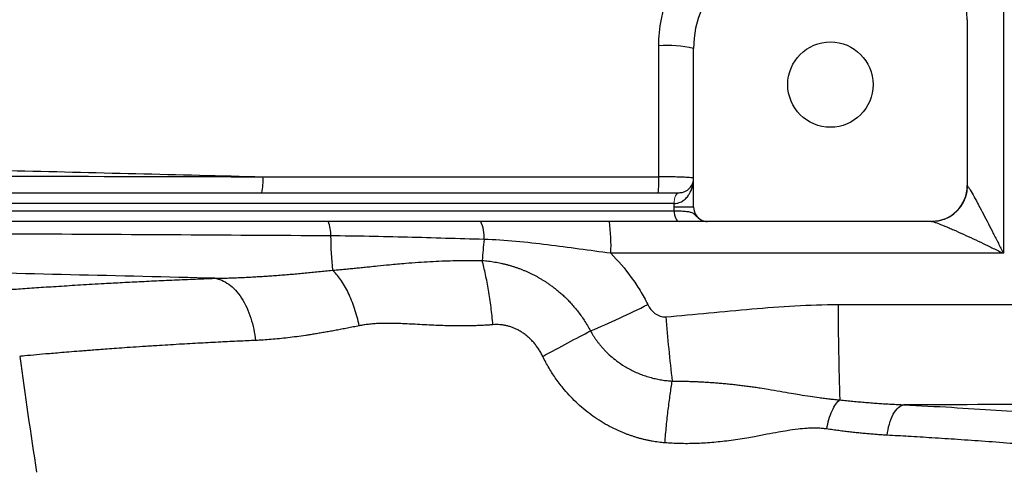
# Model space of a CAD drawing. Units: inches. Extents: x -61 to 48, y -24 to 32.
# Drawn here: x 13 to 19, y -19 to -17 of the extents above; entities that cross this region are included whole.
import ezdxf

# ---------------------------------------------------------------- set-up
doc = ezdxf.new("R2010")
doc.units = ezdxf.units.IN
doc.header["$MEASUREMENT"] = 0

msp = doc.modelspace()

# ---------------------------------------------------------------- linework, layer by layer
at = {"color": 7, "linetype": 'Continuous', "lineweight": 25}
for p, q in [((18.5636, -16.9036), (18.5636, -17.8091)), ((17.0675, -17.9272), (17.0675, -17.0611)), ((11.8601, -17.8485), (16.9884, -17.8485)), ((16.9612, -17.9075), (10.0085, -17.9075)), ((16.9612, -17.9272), (16.9612, -17.9075)), ((10.0078, -17.9469), (16.9619, -17.9469)), ((17.0675, -17.9272), (16.9612, -17.9272)), ((16.9891, -18.006), (9.9806, -18.006)), ((18.3668, -18.006), (17.1416, -18.006))]:
    msp.add_line(p, q, dxfattribs=at)
at = {"color": 144, "linetype": 'Continuous', "lineweight": 18}
for p, q in [((16.9884, -17.8485), (16.9888, -17.8485)), ((16.9615, -17.9075), (16.9612, -17.9075))]:
    msp.add_line(p, q, dxfattribs=at)
at = {"color": 144, "linetype": 'Continuous', "lineweight": 18, "flags": 128}
for points in [[(16.9884, -17.8485), (16.9831, -17.8496), (16.978, -17.853), (16.9733, -17.8584), (16.9692, -17.8658), (16.9658, -17.8747), (16.9633, -17.8849), (16.9617, -17.896), (16.9612, -17.9075)], [(16.9888, -17.8485), (16.9835, -17.8496), (16.9784, -17.853), (16.9737, -17.8584), (16.9695, -17.8658), (16.9661, -17.8747), (16.9636, -17.8849), (16.9621, -17.896), (16.9615, -17.9075)]]:
    msp.add_lwpolyline(points, dxfattribs=at)
at = {"color": 7, "linetype": 'Continuous', "lineweight": 25, "flags": 128}
for points in [[(16.9619, -17.9469), (16.9625, -17.9584), (16.964, -17.9695), (16.9665, -17.9797), (16.9699, -17.9887), (16.974, -17.996), (16.9787, -18.0015), (16.9838, -18.0048), (16.9891, -18.006)], [(18.4386, -17.9933), (18.4073, -18.0022), (18.3695, -18.006)]]:
    msp.add_lwpolyline(points, dxfattribs=at)
at = {"color": 7, "linetype": 'Continuous', "lineweight": 25}
msp.add_circle((17.8156, -17.2579), 0.233, dxfattribs=at)
for centre, radius, start, end in [((17.6187, -17.0611), 0.5512, 90, 180), ((18.1699, -16.9036), 0.3937, 0, 90), ((16.9236, -17.638), 0.5946, 75.9942, 94.4426), ((14.3973, -17.7848), 0.3177, 348.4274, 4.1771), ((16.2357, -17.7848), 0.6423, 354.3102, 2.0704), ((18.3668, -17.8091), 0.1969, 270, 0), ((17.1463, -17.9272), 0.0787, 180, 242.1602), ((14.9095, -18.0729), 0.1752, 356.2082, 22.4711), ((15.7321, -18.0882), 0.1909, 355.3109, 25.5134), ((15.5569, -18.1398), 1.0597, 357.8318, 7.2524), ((17.5844, -18.0527), 2.5003, 180.7286, 185.0453), ((24.1547, -18.8741), 8.2682, 174.65455, 175.45775), ((14.5392, -13.941), 5.0604, 292.8504, 296.7569), ((31.0451, -18.4919), 13.1869, 179.86043, 182.12614), ((27.021, -17.6844), 10.1405, 184.76542, 186.76011), ((44.5941, -14.502), 31.4961, 187.7385, 188.90325)]:
    msp.add_arc(centre, radius, start, end, dxfattribs=at)
at = {"color": 8, "linetype": 'Continuous', "lineweight": 25}
msp.add_arc((18.3684, -17.8096), 0.1966, 290.9159, 359.4471, dxfattribs=at)
at = {"color": 7, "linetype": 'Continuous', "lineweight": 25}
for points, knots in [([(16.8776, -17.0452), (16.8776, -16.9962), (16.8824, -16.948), (16.8965, -16.8769), (16.9024, -16.8533), (16.9166, -16.8067), (16.9249, -16.7836), (16.9528, -16.7162), (16.9756, -16.6735), (17.016, -16.613), (17.0306, -16.5934), (17.0617, -16.5555), (17.078, -16.5375), (17.1294, -16.4861), (17.1668, -16.4553), (17.2277, -16.4146), (17.2488, -16.4019), (17.2917, -16.3789), (17.3355, -16.3581), (17.3811, -16.3417), (17.4276, -16.3274), (17.4514, -16.3214), (17.5236, -16.3069), (17.5722, -16.3019), (17.6214, -16.3018)], [0, 0, 0, 0, 0.125, 0.125, 0.1875, 0.1875, 0.25, 0.25, 0.375, 0.375, 0.4375, 0.4375, 0.5, 0.5, 0.625, 0.625, 0.6875, 0.6875, 0.75, 0.8125, 0.8125, 0.875, 0.875, 1, 1, 1, 1]), ([(11.9437, -17.6955), (12.4043, -17.7057), (12.8654, -17.7163), (13.789, -17.7383), (14.2514, -17.7497), (14.7141, -17.7616)], [0, 0, 0, 0, 0.5, 0.5, 1, 1, 1, 1]), ([(17.0675, -17.7698), (17.0675, -17.7692), (17.0663, -17.7687), (17.0616, -17.7677), (17.058, -17.7672), (17.0485, -17.7662), (17.0427, -17.7658), (17.0291, -17.7649), (17.0211, -17.7645), (17.0037, -17.7637), (16.9942, -17.7634), (16.9735, -17.7628), (16.9624, -17.7625), (16.9395, -17.7621), (16.9276, -17.7619), (16.9029, -17.7617), (16.8903, -17.7616), (16.8776, -17.7616)], [0, 0, 0, 0, 0.125, 0.125, 0.25, 0.25, 0.375, 0.375, 0.5, 0.5, 0.625, 0.625, 0.75, 0.75, 0.875, 0.875, 1, 1, 1, 1]), ([(16.9615, -17.9075), (16.9713, -17.9075), (16.9804, -17.9058), (16.993, -17.9015), (16.9971, -17.8997), (17.0047, -17.8957), (17.0083, -17.8935), (17.0185, -17.8864), (17.0245, -17.881), (17.0353, -17.8692), (17.04, -17.8628), (17.0522, -17.8431), (17.058, -17.829), (17.0638, -17.8071), (17.0652, -17.7997), (17.0671, -17.7848), (17.0675, -17.7772), (17.0675, -17.7698)], [0, 0, 0, 0, 0.125, 0.125, 0.1875, 0.1875, 0.25, 0.25, 0.375, 0.375, 0.5, 0.5, 0.75, 0.75, 0.875, 0.875, 1, 1, 1, 1]), ([(16.9888, -17.8485), (16.9969, -17.8485), (17.004, -17.8473), (17.0168, -17.8437), (17.0224, -17.8412), (17.0374, -17.8328), (17.0449, -17.8258), (17.0566, -17.8109), (17.0607, -17.8029), (17.0649, -17.7906), (17.0659, -17.7865), (17.0672, -17.7781), (17.0675, -17.7739), (17.0675, -17.7698)], [0, 0, 0, 0, 0.125, 0.125, 0.25, 0.25, 0.5, 0.5, 0.75, 0.75, 0.875, 0.875, 1, 1, 1, 1]), ([(18.565, -17.8115), (18.5662, -17.8126), (18.5681, -17.8152), (18.5729, -17.8225), (18.5759, -17.8273), (18.5856, -17.8436), (18.593, -17.8568), (18.6049, -17.8784), (18.609, -17.8859), (18.6173, -17.9012), (18.6215, -17.909), (18.6343, -17.9329), (18.643, -17.9495), (18.6697, -18.0003), (18.6878, -18.0354), (18.7151, -18.0888), (18.7242, -18.1069), (18.7426, -18.1432), (18.7519, -18.1615), (18.7611, -18.1798)], [0, 0, 0, 0, 0.0625, 0.0625, 0.125, 0.125, 0.25, 0.25, 0.3125, 0.3125, 0.375, 0.375, 0.5, 0.5, 0.75, 0.75, 0.875, 0.875, 1, 1, 1, 1]), ([(16.9619, -17.9469), (16.9735, -17.9472), (16.9843, -17.9476), (17.0045, -17.9485), (17.0139, -17.9491), (17.0307, -17.9507), (17.0381, -17.9516), (17.0511, -17.9544), (17.0567, -17.9561), (17.0662, -17.9611), (17.0702, -17.9644), (17.0783, -17.9723), (17.0824, -17.9768), (17.0912, -17.9851), (17.0959, -17.9889), (17.1056, -17.9953), (17.1105, -17.9979), (17.1156, -17.9999)], [0, 0, 0, 0, 0.125, 0.125, 0.25, 0.25, 0.375, 0.375, 0.5, 0.5, 0.625, 0.625, 0.75, 0.75, 0.875, 0.875, 1, 1, 1, 1]), ([(17.1416, -18.006), (17.1406, -18.006), (17.1394, -18.006), (17.1365, -18.006), (17.1349, -18.006), (17.1304, -18.006), (17.1275, -18.006), (17.1198, -18.006), (17.115, -18.006), (17.103, -18.006), (17.0959, -18.006), (17.0796, -18.006), (17.0705, -18.006), (17.0397, -18.006), (17.016, -18.006), (16.9891, -18.006)], [0, 0, 0, 0, 0.125, 0.125, 0.25, 0.25, 0.375, 0.375, 0.5, 0.5, 0.625, 0.625, 0.75, 0.75, 1, 1, 1, 1]), ([(17.1156, -17.9999), (17.1196, -18.0019), (17.1238, -18.0034), (17.1326, -18.0054), (17.1371, -18.006), (17.1416, -18.006)], [0, 0, 0, 0, 0.5, 0.5, 1, 1, 1, 1]), ([(18.3695, -18.006), (18.3718, -18.006), (18.3755, -18.0068), (18.385, -18.0095), (18.3908, -18.0114), (18.41, -18.0183), (18.4247, -18.0242), (18.4484, -18.0341), (18.4565, -18.0375), (18.473, -18.0447), (18.4814, -18.0483), (18.5069, -18.0596), (18.5244, -18.0674), (18.5599, -18.0836), (18.5779, -18.092), (18.614, -18.1089), (18.6322, -18.1174), (18.6688, -18.1349), (18.6871, -18.1437), (18.7241, -18.1616), (18.7426, -18.1707), (18.7611, -18.1798)], [0, 0, 0, 0, 0.0625, 0.0625, 0.125, 0.125, 0.25, 0.25, 0.3125, 0.3125, 0.375, 0.375, 0.5, 0.5, 0.625, 0.625, 0.75, 0.75, 0.875, 0.875, 1, 1, 1, 1]), ([(15.0843, -18.0845), (14.5033, -18.081), (13.9231, -18.0776), (12.7645, -18.0712), (12.1866, -18.0681), (11.0332, -18.0622), (10.4578, -18.0594), (9.3096, -18.0539), (8.7367, -18.0512), (8.1657, -18.0485)], [0, 0, 0, 0, 0.25, 0.25, 0.5, 0.5, 0.75, 0.75, 1, 1, 1, 1]), ([(15.9224, -18.1038), (15.7826, -18.1001), (15.6431, -18.0958), (15.3639, -18.0885), (15.2243, -18.0855), (15.0843, -18.0845)], [0, 0, 0, 0, 0.5, 0.5, 1, 1, 1, 1]), ([(16.6159, -18.1798), (16.5577, -18.1722), (16.4999, -18.1642), (16.3846, -18.1485), (16.3271, -18.1407), (16.212, -18.1265), (16.1544, -18.12), (16.0388, -18.1097), (15.9808, -18.1059), (15.9224, -18.1038)], [0, 0, 0, 0, 0.25, 0.25, 0.5, 0.5, 0.75, 0.75, 1, 1, 1, 1]), ([(14.4513, -18.3163), (13.9256, -18.3033), (13.4004, -18.2908), (12.3519, -18.267), (11.8284, -18.2556), (10.7832, -18.2337), (10.2614, -18.2231), (9.2204, -18.2024), (8.7012, -18.1923), (8.1831, -18.1822)], [0, 0, 0, 0, 0.25, 0.25, 0.5, 0.5, 0.75, 0.75, 1, 1, 1, 1]), ([(16.6159, -18.1798), (16.6563, -18.2207), (16.6935, -18.2646), (16.7442, -18.3349), (16.7603, -18.3591), (16.7904, -18.4085), (16.8044, -18.4338), (16.8175, -18.4596)], [0, 0, 0, 0, 0.5, 0.5, 0.75, 0.75, 1, 1, 1, 1]), ([(15.0938, -18.2726), (15.1026, -18.2718), (15.1205, -18.2702), (15.1477, -18.2677), (15.1759, -18.265), (15.205, -18.2622), (15.235, -18.2592), (15.2661, -18.2561), (15.3012, -18.2525), (15.3476, -18.2476), (15.413, -18.241), (15.4874, -18.2343), (15.562, -18.2285), (15.6279, -18.2245), (15.691, -18.2216), (15.7509, -18.2197), (15.8077, -18.2188), (15.8612, -18.2185), (15.8957, -18.219), (15.9124, -18.2193)], [0, 0, 0, 0, 0.032484, 0.066195, 0.101149, 0.137361, 0.174845, 0.213609, 0.253662, 0.306453, 0.387539, 0.497813, 0.581544, 0.661462, 0.737444, 0.809379, 0.877168, 0.940731, 1, 1, 1, 1]), ([(15.9124, -18.2193), (15.9182, -18.2197), (15.9299, -18.2206), (15.9472, -18.2225), (15.9644, -18.2247), (15.9815, -18.2273), (15.9985, -18.2304), (16.0153, -18.2338), (16.0319, -18.2376), (16.0484, -18.2417), (16.0648, -18.2463), (16.0811, -18.2512), (16.0972, -18.2565), (16.1131, -18.2621), (16.1289, -18.2682), (16.1446, -18.2745), (16.16, -18.2813), (16.1752, -18.2883), (16.1902, -18.2957), (16.2049, -18.3033), (16.2194, -18.3113), (16.2336, -18.3195), (16.2476, -18.3281), (16.2614, -18.3369), (16.2756, -18.3465), (16.2907, -18.3571), (16.3069, -18.3693), (16.3238, -18.3827), (16.3412, -18.3974), (16.3591, -18.4136), (16.3774, -18.4313), (16.396, -18.4506), (16.4147, -18.4716), (16.4334, -18.4945), (16.452, -18.5192), (16.4702, -18.5458), (16.488, -18.5742), (16.4988, -18.5942), (16.5044, -18.6043)], [0, 0, 0, 0, 0.023849, 0.047549, 0.071117, 0.094565, 0.117908, 0.141159, 0.16433, 0.187433, 0.210481, 0.233484, 0.256454, 0.279402, 0.30234, 0.32527, 0.348095, 0.370788, 0.393359, 0.41582, 0.438181, 0.460452, 0.482643, 0.504762, 0.52682, 0.552379, 0.579829, 0.609052, 0.640003, 0.672696, 0.707156, 0.743418, 0.781531, 0.821559, 0.863582, 0.907464, 0.952914, 1, 1, 1, 1]), ([(15.9714, -18.5702), (15.9684, -18.5381), (15.9648, -18.5059), (15.9566, -18.4426), (15.952, -18.4115), (15.9419, -18.3515), (15.9364, -18.3227), (15.9248, -18.2683), (15.9187, -18.2428), (15.9124, -18.2193)], [0, 0, 0, 0, 0.25, 0.25, 0.5, 0.5, 0.75, 0.75, 1, 1, 1, 1]), ([(14.4513, -18.3163), (14.4625, -18.3161), (14.4851, -18.3158), (14.519, -18.3149), (14.5532, -18.3138), (14.5876, -18.3124), (14.6223, -18.3108), (14.6572, -18.309), (14.6923, -18.3069), (14.7277, -18.3046), (14.7633, -18.3022), (14.7991, -18.2995), (14.8351, -18.2967), (14.8714, -18.2937), (14.9079, -18.2905), (14.9446, -18.2872), (14.9816, -18.2837), (15.0188, -18.2801), (15.0562, -18.2764), (15.0812, -18.2739), (15.0938, -18.2726)], [0, 0, 0, 0, 0.053882, 0.107951, 0.16221, 0.21666, 0.271303, 0.326141, 0.381175, 0.436408, 0.491841, 0.547475, 0.603313, 0.659356, 0.715605, 0.772062, 0.828728, 0.885606, 0.942696, 1, 1, 1, 1]), ([(15.2402, -18.5758), (15.2338, -18.5446), (15.2254, -18.5129), (15.2053, -18.4515), (15.1935, -18.4219), (15.1674, -18.368), (15.1532, -18.3437), (15.1238, -18.3025), (15.1086, -18.2856), (15.0938, -18.2726)], [0, 0, 0, 0, 0.25, 0.25, 0.5, 0.5, 0.75, 0.75, 1, 1, 1, 1]), ([(13.0123, -18.4021), (13.013, -18.4021), (13.0144, -18.4019), (13.017, -18.4017), (13.02, -18.4015), (13.0234, -18.4012), (13.0272, -18.4009), (13.0314, -18.4005), (13.036, -18.4002), (13.041, -18.3998), (13.0464, -18.3993), (13.0522, -18.3989), (13.0584, -18.3984), (13.065, -18.3978), (13.072, -18.3973), (13.0794, -18.3967), (13.0872, -18.3961), (13.0954, -18.3954), (13.1169, -18.3937), (13.1563, -18.3906), (13.2221, -18.3855), (13.2995, -18.3798), (13.3881, -18.3734), (13.4872, -18.3666), (13.5966, -18.3594), (13.7161, -18.352), (13.8181, -18.346), (13.8963, -18.3417), (13.9468, -18.339), (13.9985, -18.3363), (14.0512, -18.3336), (14.1051, -18.331), (14.16, -18.3284), (14.216, -18.3259), (14.2732, -18.3234), (14.3314, -18.321), (14.3907, -18.3186), (14.4311, -18.3171), (14.4513, -18.3163)], [0, 0, 0, 0, 0.012037, 0.024068, 0.036094, 0.048117, 0.060137, 0.072157, 0.084177, 0.096199, 0.108224, 0.120253, 0.132288, 0.14433, 0.156381, 0.168441, 0.180512, 0.192596, 0.204693, 0.271216, 0.337543, 0.403895, 0.470497, 0.536752, 0.602808, 0.668886, 0.735206, 0.759357, 0.78346, 0.807526, 0.831566, 0.85559, 0.879608, 0.903633, 0.927673, 0.951741, 0.975846, 1, 1, 1, 1]), ([(14.4513, -18.3163), (14.476, -18.3201), (14.502, -18.3305), (14.5395, -18.3577), (14.5518, -18.3686), (14.5753, -18.394), (14.5865, -18.4085), (14.6073, -18.4403), (14.6169, -18.4576), (14.634, -18.4944), (14.6415, -18.5138), (14.6609, -18.5737), (14.6693, -18.6157), (14.6735, -18.6562)], [0, 0, 0, 0, 0.25, 0.25, 0.375, 0.375, 0.5, 0.5, 0.625, 0.625, 0.75, 0.75, 1, 1, 1, 1]), ([(16.8175, -18.4596), (16.8222, -18.469), (16.8278, -18.4778), (16.8408, -18.4942), (16.8483, -18.5017), (16.865, -18.5143), (16.8744, -18.5195), (16.8893, -18.5245), (16.8945, -18.5257), (16.905, -18.5271), (16.9102, -18.5272), (16.9155, -18.5268)], [0, 0, 0, 0, 0.25, 0.25, 0.5, 0.5, 0.75, 0.75, 0.875, 0.875, 1, 1, 1, 1]), ([(16.9155, -18.5268), (17.0725, -18.5142), (17.2292, -18.4974), (17.543, -18.4703), (17.7002, -18.4601), (17.8582, -18.4598)], [0, 0, 0, 0, 0.5, 0.5, 1, 1, 1, 1]), ([(15.9714, -18.5702), (15.963, -18.5709), (15.946, -18.5722), (15.9201, -18.5738), (15.8937, -18.575), (15.8667, -18.5759), (15.8391, -18.5765), (15.811, -18.5768), (15.7636, -18.5768), (15.6921, -18.5751), (15.6136, -18.5714), (15.5491, -18.5679), (15.5057, -18.5658), (15.4695, -18.5642), (15.4405, -18.5631), (15.4122, -18.5625), (15.3828, -18.5625), (15.3507, -18.5633), (15.3204, -18.5651), (15.292, -18.5677), (15.2654, -18.5711), (15.2484, -18.5743), (15.2402, -18.5758)], [0, 0, 0, 0, 0.03353, 0.067841, 0.102938, 0.138828, 0.175517, 0.213012, 0.251316, 0.365679, 0.500848, 0.570064, 0.629588, 0.679418, 0.719553, 0.749996, 0.797414, 0.842485, 0.885238, 0.925711, 0.963947, 1, 1, 1, 1]), ([(15.2402, -18.5758), (15.2293, -18.578), (15.2077, -18.5824), (15.1758, -18.5887), (15.1447, -18.5947), (15.1144, -18.6004), (15.0848, -18.6058), (15.0561, -18.6109), (15.0281, -18.6157), (15.0008, -18.6203), (14.9744, -18.6245), (14.9403, -18.6297), (14.899, -18.6356), (14.8508, -18.6417), (14.8042, -18.6468), (14.7592, -18.6509), (14.7157, -18.6542), (14.6875, -18.6556), (14.6735, -18.6562)], [0, 0, 0, 0, 0.055248, 0.10938, 0.162397, 0.214301, 0.265097, 0.314784, 0.363367, 0.410848, 0.457229, 0.502514, 0.590656, 0.676677, 0.760598, 0.842442, 0.922234, 1, 1, 1, 1]), ([(16.2437, -18.7433), (16.2419, -18.7397), (16.2383, -18.7324), (16.2325, -18.7219), (16.2264, -18.7116), (16.2201, -18.7017), (16.2135, -18.6921), (16.2066, -18.6828), (16.1995, -18.6738), (16.1922, -18.6652), (16.1845, -18.6568), (16.1766, -18.6488), (16.1685, -18.6412), (16.1601, -18.6338), (16.1514, -18.6268), (16.1425, -18.6201), (16.1309, -18.612), (16.1165, -18.6031), (16.0993, -18.594), (16.0818, -18.5862), (16.064, -18.58), (16.0459, -18.5751), (16.0276, -18.5717), (16.0091, -18.5697), (15.9903, -18.5691), (15.9778, -18.5698), (15.9714, -18.5702)], [0, 0, 0, 0, 0.035487, 0.070489, 0.105041, 0.139183, 0.172954, 0.206394, 0.239546, 0.272452, 0.305157, 0.337706, 0.370143, 0.402516, 0.43487, 0.467252, 0.499708, 0.557656, 0.61429, 0.669904, 0.724806, 0.779319, 0.833769, 0.888486, 0.943791, 1, 1, 1, 1]), ([(16.2437, -18.7433), (16.2904, -18.7174), (16.3371, -18.692), (16.4254, -18.6448), (16.4671, -18.6232), (16.5044, -18.6043)], [0, 0, 0, 0, 0.5, 0.5, 1, 1, 1, 1]), ([(16.5044, -18.6043), (16.5067, -18.6085), (16.5116, -18.617), (16.5195, -18.6298), (16.5281, -18.6429), (16.5375, -18.6563), (16.5479, -18.67), (16.5592, -18.6841), (16.5717, -18.6984), (16.5992, -18.7279), (16.6385, -18.7626), (16.6849, -18.794), (16.7189, -18.8134), (16.7471, -18.8274), (16.7759, -18.8398), (16.8055, -18.8505), (16.8353, -18.8595), (16.865, -18.8667), (16.8943, -18.8721), (16.9229, -18.876), (16.9417, -18.8773), (16.951, -18.878)], [0, 0, 0, 0, 0.026347, 0.053819, 0.082498, 0.112485, 0.143897, 0.176877, 0.211596, 0.248266, 0.398386, 0.497914, 0.555448, 0.612977, 0.670486, 0.72802, 0.785383, 0.841473, 0.896027, 0.948916, 1, 1, 1, 1]), ([(16.9108, -19.2154), (16.905, -19.2149), (16.8934, -19.2139), (16.876, -19.2118), (16.8587, -19.2093), (16.8415, -19.2064), (16.8243, -19.2032), (16.8071, -19.1995), (16.79, -19.1954), (16.773, -19.191), (16.756, -19.1861), (16.7391, -19.1808), (16.7222, -19.1752), (16.6777, -19.1592), (16.6073, -19.1277), (16.5166, -19.0714), (16.4334, -19.0036), (16.3758, -18.9428), (16.3383, -18.8962), (16.317, -18.8674), (16.2968, -18.8377), (16.2779, -18.8071), (16.26, -18.7757), (16.2492, -18.7541), (16.2437, -18.7433)], [0, 0, 0, 0, 0.020523, 0.041029, 0.061528, 0.082033, 0.102555, 0.123104, 0.143693, 0.164333, 0.185035, 0.205809, 0.226667, 0.24762, 0.372027, 0.496382, 0.621358, 0.747436, 0.789344, 0.831232, 0.873172, 0.915234, 0.957487, 1, 1, 1, 1]), ([(16.9108, -19.2154), (16.9135, -19.1845), (16.9164, -19.1536), (16.9225, -19.0928), (16.9258, -19.0629), (16.9327, -19.0054), (16.9362, -18.9777), (16.9435, -18.9254), (16.9472, -18.9008), (16.951, -18.878)], [0, 0, 0, 0, 0.25, 0.25, 0.5, 0.5, 0.75, 0.75, 1, 1, 1, 1]), ([(16.951, -18.878), (16.96, -18.878), (16.9782, -18.8781), (17.0055, -18.8785), (17.0331, -18.8791), (17.0607, -18.8799), (17.0886, -18.881), (17.1166, -18.8824), (17.1447, -18.884), (17.1729, -18.8859), (17.2013, -18.8881), (17.2299, -18.8906), (17.2585, -18.8933), (17.2872, -18.8963), (17.316, -18.8996), (17.3449, -18.9031), (17.3739, -18.907), (17.403, -18.9111), (17.4371, -18.9162), (17.4832, -18.9236), (17.5399, -18.9333), (17.5968, -18.9432), (17.6513, -18.9525), (17.702, -18.9607), (17.7473, -18.9673), (17.783, -18.972), (17.8115, -18.9753), (17.8394, -18.9784), (17.858, -18.9803), (17.8672, -18.9812)], [0, 0, 0, 0, 0.028346, 0.056886, 0.085622, 0.114557, 0.143693, 0.173034, 0.202581, 0.232338, 0.262308, 0.292495, 0.322903, 0.353537, 0.384401, 0.4155, 0.446841, 0.47843, 0.510274, 0.558959, 0.631487, 0.700457, 0.752462, 0.818176, 0.874478, 0.907149, 0.938952, 0.969897, 1, 1, 1, 1]), ([(17.7956, -19.1398), (17.7986, -19.1225), (17.8026, -19.1047), (17.8125, -19.0707), (17.8184, -19.0545), (17.8313, -19.0258), (17.8384, -19.0133), (17.8528, -18.9934), (17.8602, -18.986), (17.8672, -18.9812)], [0, 0, 0, 0, 0.25, 0.25, 0.5, 0.5, 0.75, 0.75, 1, 1, 1, 1]), ([(17.8672, -18.9812), (17.8792, -18.9824), (17.9031, -18.9848), (17.9388, -18.9882), (17.9744, -18.9914), (18.0097, -18.9944), (18.0448, -18.9972), (18.0796, -18.9998), (18.1143, -19.0021), (18.1488, -19.0041), (18.183, -19.0059), (18.2057, -19.0068), (18.2171, -19.0073)], [0, 0, 0, 0, 0.101545, 0.202736, 0.303575, 0.404069, 0.50422, 0.604033, 0.703513, 0.802665, 0.901492, 1, 1, 1, 1]), ([(18.126, -19.174), (18.1282, -19.1539), (18.1321, -19.1331), (18.1432, -19.0938), (18.1505, -19.0753), (18.1675, -19.0441), (18.1772, -19.0315), (18.1972, -19.014), (18.2074, -19.0089), (18.2171, -19.0073)], [0, 0, 0, 0, 0.25, 0.25, 0.5, 0.5, 0.75, 0.75, 1, 1, 1, 1]), ([(17.7956, -19.1398), (17.7915, -19.1393), (17.7833, -19.1382), (17.7707, -19.137), (17.7578, -19.1361), (17.7446, -19.1355), (17.7311, -19.1352), (17.7172, -19.1353), (17.703, -19.1357), (17.6769, -19.137), (17.6357, -19.141), (17.5833, -19.1485), (17.527, -19.1583), (17.4674, -19.1694), (17.4097, -19.1802), (17.3563, -19.1899), (17.3098, -19.1974), (17.2614, -19.2042), (17.214, -19.2098), (17.1676, -19.2142), (17.1223, -19.2174), (17.078, -19.2195), (17.0347, -19.2203), (16.9924, -19.2199), (16.9513, -19.2185), (16.9242, -19.2164), (16.9108, -19.2154)], [0, 0, 0, 0, 0.014582, 0.029446, 0.044601, 0.060057, 0.075823, 0.091906, 0.108315, 0.125057, 0.182746, 0.250682, 0.30576, 0.376937, 0.455317, 0.502934, 0.55861, 0.612878, 0.665765, 0.717299, 0.767513, 0.816438, 0.86411, 0.910567, 0.955849, 1, 1, 1, 1]), ([(18.126, -19.174), (18.1171, -19.1735), (18.0991, -19.1725), (18.0717, -19.1706), (18.0437, -19.1684), (18.015, -19.1659), (17.9857, -19.1631), (17.9557, -19.16), (17.925, -19.1566), (17.8937, -19.1529), (17.8616, -19.1488), (17.8289, -19.1445), (17.8068, -19.1414), (17.7956, -19.1398)], [0, 0, 0, 0, 0.082496, 0.166652, 0.252476, 0.339976, 0.429159, 0.520034, 0.612605, 0.706881, 0.802868, 0.900572, 1, 1, 1, 1])]:
    msp.add_open_spline(points, degree=3, knots=knots, dxfattribs=at)
for points in [[(18.7611, -16.3018), (18.7611, -16.9293), (18.7611, -17.5556), (18.7611, -18.1798)], [(16.8776, -17.7616), (16.8776, -17.5231), (16.8776, -17.2842), (16.8776, -17.0452)], [(11.9437, -17.7545), (12.8647, -17.7567), (13.7885, -17.759), (14.7141, -17.7616)], [(14.7141, -17.7616), (15.4345, -17.7616), (16.1558, -17.7616), (16.8776, -17.7616)], [(16.9619, -17.9469), (16.9615, -17.9404), (16.9612, -17.9338), (16.9612, -17.9272)], [(17.1095, -17.9969), (17.1115, -17.9979), (17.1135, -17.9989), (17.1156, -17.9999)], [(18.7611, -18.1798), (18.0458, -18.1798), (17.3306, -18.1798), (16.6159, -18.1798)], [(17.8582, -18.4598), (18.5917, -18.4585), (19.3254, -18.4585), (20.0589, -18.4598)], [(20.0581, -19.0078), (19.4445, -19.0067), (18.8308, -19.0065), (18.2171, -19.0073)]]:
    msp.add_open_spline(points, degree=3, dxfattribs=at)
at = {"color": 8, "linetype": 'Continuous', "lineweight": 25}
for points, knots in [([(14.6735, -18.6562), (14.6435, -18.6575), (14.5787, -18.6603), (14.4783, -18.6652), (14.3684, -18.6709), (14.2512, -18.6774), (14.1463, -18.6838), (14.0581, -18.6895), (13.9896, -18.6941), (13.9292, -18.6983), (13.8763, -18.7021), (13.8302, -18.7056), (13.7904, -18.7086), (13.7563, -18.7113), (13.6944, -18.7162), (13.6127, -18.7228), (13.5251, -18.7302), (13.4501, -18.7367), (13.3957, -18.7419), (13.3884, -18.7426), (13.3849, -18.743)], [0, 0, 0, 0, 0.037884, 0.081722, 0.131509, 0.187242, 0.248913, 0.290142, 0.328501, 0.36399, 0.396613, 0.426369, 0.45326, 0.477288, 0.498453, 0.58935, 0.677345, 0.76245, 0.884673, 1, 1, 1, 1]), ([(18.2171, -19.0073), (18.3049, -19.0119), (18.4802, -19.0212), (18.725, -19.0368), (18.9535, -19.053), (19.1632, -19.0692), (19.3524, -19.0851), (19.5196, -19.1002), (19.6639, -19.1138), (19.7836, -19.1256), (19.8777, -19.1353), (19.9454, -19.1423), (19.9879, -19.1469), (19.993, -19.1474), (19.9956, -19.1477)], [0, 0, 0, 0, 0.083301, 0.16631, 0.249705, 0.333003, 0.415981, 0.499312, 0.582837, 0.666014, 0.74952, 0.833165, 0.916462, 1, 1, 1, 1]), ([(19.8011, -19.3145), (19.7997, -19.3143), (19.7971, -19.314), (19.775, -19.3115), (19.7392, -19.3075), (19.6898, -19.302), (19.6277, -19.2952), (19.5529, -19.2872), (19.4608, -19.2777), (19.3754, -19.2692), (19.3043, -19.2623), (19.2521, -19.2573), (19.1897, -19.2514), (19.1159, -19.2447), (19.0296, -19.2371), (18.9296, -19.2287), (18.8069, -19.2189), (18.6668, -19.2083), (18.5169, -19.1978), (18.3764, -19.1886), (18.2477, -19.1808), (18.1647, -19.1762), (18.126, -19.174)], [0, 0, 0, 0, 0.061436, 0.123784, 0.186909, 0.250819, 0.309047, 0.370182, 0.434242, 0.501234, 0.525104, 0.552878, 0.58458, 0.620216, 0.659788, 0.703301, 0.750759, 0.811884, 0.867377, 0.917233, 0.961443, 1, 1, 1, 1])]:
    msp.add_open_spline(points, degree=3, knots=knots, dxfattribs=at)

doc.saveas('drawing.dxf')
